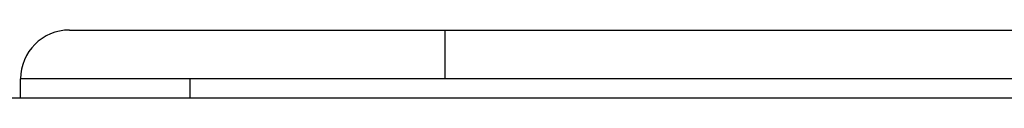
# Model space of a CAD drawing. Extents: x 16 to 415, y 5 to 292.
# Drawn here: x 123 to 132, y 155 to 155 of the extents above; entities that cross this region are included whole.
import ezdxf

# ---------------------------------------------------------------- set-up
doc = ezdxf.new("R2010")
doc.units = 0
doc.header["$MEASUREMENT"] = 0
doc.layers.get('0').update_dxf_attribs({"linetype": 'CONTINUOUS'})

msp = doc.modelspace()

# ---------------------------------------------------------------- linework, layer by layer
at = {"color": 1, "linetype": 'Continuous'}
for p, q in [((123.07, 155.3814), (126.6099, 155.3814)), ((126.6099, 155.3814), (141.01, 155.3814)), ((126.6099, 155.3814), (126.6099, 154.9214)), ((122.6099, 154.7414), (122.6099, 154.9214)), ((124.21, 154.9214), (122.6099, 154.9214)), ((126.6099, 154.9214), (124.21, 154.9214)), ((124.21, 154.7414), (124.21, 154.9214)), ((141.01, 154.9214), (126.6099, 154.9214))]:
    msp.add_line(p, q, dxfattribs=at)
at = {"color": 160, "linetype": 'Continuous'}
msp.add_line((122.29, 154.7414), (145.3299, 154.7414), dxfattribs=at)
at = {"color": 1, "linetype": 'Continuous'}
msp.add_arc((123.07, 154.9214), 0.46, 90, 180, dxfattribs=at)

doc.saveas('drawing.dxf')
